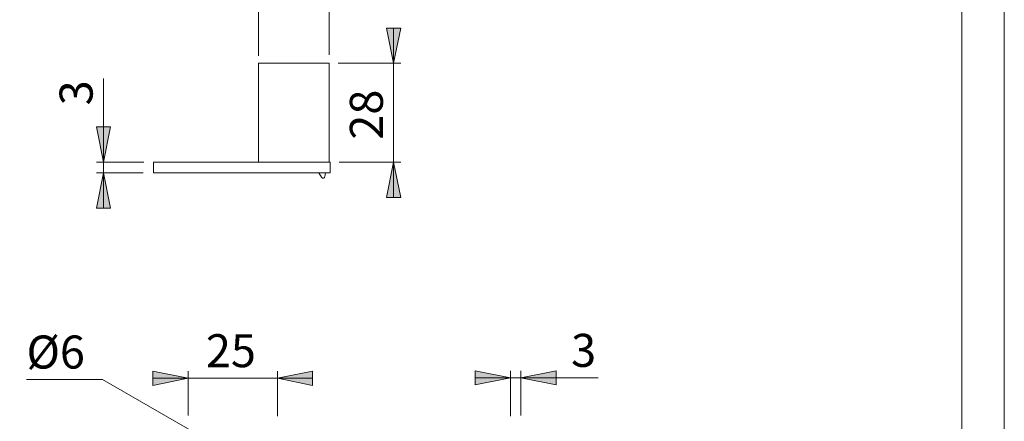
# Model space of a CAD drawing. Units: inches. Extents: x 0 to 210, y 0 to 297.
# Drawn here: x 71 to 210, y 112 to 169 of the extents above; entities that cross this region are included whole.
import ezdxf

# ---------------------------------------------------------------- set-up
doc = ezdxf.new("R2010")
doc.units = ezdxf.units.IN
doc.header["$MEASUREMENT"] = 0
doc.layers.add('Layer 1', color=7, linetype='Continuous')

# ---------------------------------------------------------------- blocks, each defined once
blk = doc.blocks.new('block 6')
at = {"layer": 'Layer 1'}
h = blk.add_hatch(color=7, dxfattribs=at)
h.dxf.hatch_style = 2
h.paths.add_polyline_path([(82.37, 148.41), (81.39, 153.42), (83.36, 153.42)])
h.paths.add_polyline_path([(82.37, 146.9), (83.36, 141.92), (81.39, 141.92)])
h.paths.add_polyline_path([(80.47, 247.12), (81.49, 242.11), (79.48, 242.11)])
h.paths.add_polyline_path([(80.47, 202.88), (79.48, 207.86), (81.49, 207.86)])
h.paths.add_polyline_path([(71.51, 250.72), (72.5, 245.71), (70.52, 245.71)])
h.paths.add_polyline_path([(71.51, 198.01), (70.52, 203.02), (72.5, 203.02)])
h = blk.add_hatch(color=7, dxfattribs=at)
h.dxf.hatch_style = 2
h.paths.add_polyline_path([(123.47, 148.41), (124.5, 143.4), (122.48, 143.4)])
h.paths.add_polyline_path([(123.47, 162.42), (122.48, 167.39), (124.5, 167.39)])
h = blk.add_hatch(color=7, dxfattribs=at)
h.dxf.hatch_style = 2
h.paths.add_polyline_path([(107.03, 117.83), (112.01, 118.82), (112.01, 116.8)])
h.paths.add_polyline_path([(94.37, 117.83), (89.36, 116.8), (89.36, 118.82)])
h = blk.add_hatch(color=7, dxfattribs=at)
h.dxf.hatch_style = 2
h.paths.add_polyline_path([(140.02, 117.86), (135.01, 116.88), (135.01, 118.85)])
h.paths.add_polyline_path([(141.5, 117.86), (146.51, 118.85), (146.51, 116.88)])
at = {"layer": 'Layer 1', "color": 7, "lineweight": 9}
for points in [[(104.32, 163.48), (104.32, 170.67)], [(114.34, 163.6), (114.34, 170.67)], [(123.47, 162.42), (122.48, 167.39), (124.5, 167.39), (123.47, 162.42)], [(123.47, 162.42), (122.48, 167.39), (124.5, 167.39)], [(123.47, 162.42), (123.47, 167.39)], [(104.32, 162.42), (105.34, 162.42)], [(104.32, 162.42), (104.32, 161.4)], [(105.34, 162.42), (113.84, 162.42)], [(113.84, 162.42), (114.34, 162.42)], [(113.84, 162.42), (113.84, 162.42)], [(114.34, 162.42), (114.34, 148.41)], [(115.62, 162.42), (124.5, 162.42)], [(123.47, 162.42), (123.47, 148.41)], [(104.32, 148.41), (104.32, 161.4)], [(82.37, 148.41), (82.37, 160.27)], [(82.37, 148.41), (81.39, 153.42), (83.36, 153.42), (82.37, 148.41)], [(82.37, 148.41), (81.39, 153.42), (83.36, 153.42)], [(88.11, 148.41), (81.39, 148.41)], [(82.37, 146.9), (82.37, 148.41)], [(114.48, 148.41), (89.46, 148.41)], [(89.46, 146.9), (89.46, 148.41)], [(113.84, 148.41), (113.84, 148.41)], [(114.48, 146.9), (114.48, 148.41)], [(115.77, 148.41), (124.5, 148.41)], [(123.47, 148.41), (124.5, 143.4), (122.48, 143.4), (123.47, 148.41)], [(123.47, 148.41), (124.5, 143.4), (122.48, 143.4)], [(123.47, 148.41), (123.47, 143.4)], [(82.37, 146.9), (83.36, 141.92), (81.39, 141.92), (82.37, 146.9)], [(88.02, 146.9), (81.39, 146.9)], [(82.37, 146.9), (83.36, 141.92), (81.39, 141.92)], [(82.37, 146.9), (82.37, 141.92)], [(114.48, 146.9), (89.46, 146.9)], [(113.28, 146.3), (112.89, 146.9)], [(113.74, 146.37), (113.84, 146.9)], [(113.28, 146.3), (113.31, 146.23), (113.35, 146.19), (113.42, 146.16), (113.49, 146.16), (113.56, 146.16), (113.63, 146.19), (113.67, 146.23), (113.7, 146.3), (113.74, 146.37)], [(94.37, 117.83), (89.36, 116.8), (89.36, 118.82), (94.37, 117.83)], [(94.37, 117.83), (89.36, 116.8), (89.36, 118.82)], [(94.37, 112.54), (94.37, 118.82)], [(107.03, 117.83), (112.01, 118.82), (112.01, 116.8), (107.03, 117.83)], [(107.03, 112.45), (107.03, 118.82)], [(107.03, 117.83), (112.01, 118.82), (112.01, 116.8)], [(140.02, 117.86), (135.01, 116.88), (135.01, 118.85), (140.02, 117.86)], [(140.02, 117.86), (135.01, 116.88), (135.01, 118.85)], [(140.02, 112.45), (140.02, 118.85)], [(141.5, 117.86), (146.51, 118.85), (146.51, 116.88), (141.5, 117.86)], [(141.5, 112.54), (141.5, 118.85)], [(141.5, 117.86), (146.51, 118.85), (146.51, 116.88)], [(82.23, 117.62), (71.47, 117.62)], [(99.52, 107.67), (82.23, 117.62)], [(94.37, 117.83), (89.36, 117.83)], [(94.37, 117.83), (107.03, 117.83)], [(107.03, 117.83), (112.01, 117.83)], [(140.02, 117.86), (135.01, 117.86)], [(141.5, 117.86), (140.02, 117.86)], [(141.5, 117.86), (152.44, 117.86)]]:
    blk.add_lwpolyline(points, dxfattribs=at)
at = {"layer": 'Layer 1', "color": 7, "char_height": 4.6778, "attachment_point": 7, "rotation": 90}
for s, insert in [('\\fArial|b0|i0|c0|p34;\\W1.00024;3', (80.85, 156.46)), ('\\fArial|b0|i0|c0|p34;\\W1.00024;28', (121.96, 151.6))]:
    blk.add_mtext(s, dxfattribs=dict(at, insert=insert))
at = {"layer": 'Layer 1', "color": 7, "char_height": 4.6778, "attachment_point": 7}
for s, insert in [('\\fArial|b0|i0|c0|p34;\\W1.00024;25', (96.89, 119.37)), ('\\fArial|b0|i0|c0|p34;\\W1.00024;3', (148.62, 119.42)), ('\\fArial|b0|i0|c0|p34;\\W0.99978;Ø6', (71.48, 119.18))]:
    blk.add_mtext(s, dxfattribs=dict(at, insert=insert))
blk = doc.blocks.new('block 5')
at = {"layer": 'Layer 1'}
blk.add_blockref('block 6', (0, 0), dxfattribs=at)

msp = doc.modelspace()

# ---------------------------------------------------------------- linework, layer by layer
at = {"layer": 'Layer 1', "color": 7, "lineweight": 9}
for points in [[(209.97, 0), (209.97, 296.97)], [(203.98, 290.65), (203.98, 5.96)]]:
    msp.add_lwpolyline(points, dxfattribs=at)

# ---------------------------------------------------------------- block references
at = {"layer": 'Layer 1'}
msp.add_blockref('block 5', (0, 0), dxfattribs=at)

doc.saveas('drawing.dxf')
